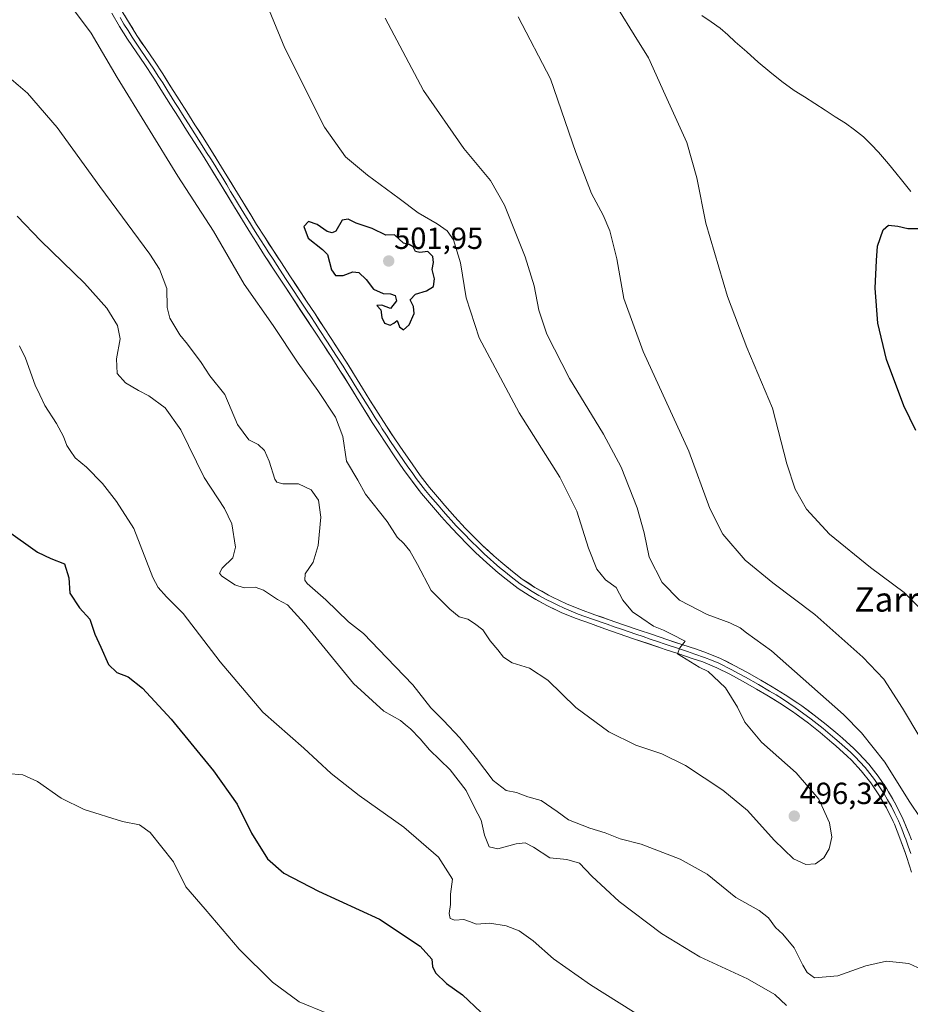
# Model space of a CAD drawing. Units: metres. Extents: x 587098 to 590544, y 4719726 to 4722083.
# Drawn here: x 589386 to 589678, y 4720076 to 4720398 of the extents above; entities that cross this region are included whole.
import ezdxf
from ezdxf.enums import TextEntityAlignment as Align

# ---------------------------------------------------------------- set-up
doc = ezdxf.new("R2010")
doc.units = ezdxf.units.M
doc.header["$MEASUREMENT"] = 0
for name, color, linetype, lineweight in [('Carátula', 7, 'Continuous', 5), ('Corriente natural lineal', 142, 'Continuous', 13), ('Curva de nivel maestra', 36, 'Continuous', 30), ('Curva de nivel normal', 36, 'Continuous', 0), ('Layer 0', 7, 'Continuous', 0), ('Punto de cota en terreno', 7, 'Continuous', 0), ('Rótulo de punto de cota en terreno', 19, 'Continuous', 0), ('Texto cartográfico', 19, 'Continuous', 0)]:
    doc.layers.add(name, color=color, linetype=linetype, lineweight=lineweight)
doc.styles.add('Arial', font='txt', dxfattribs={"height": 0.2})

# ---------------------------------------------------------------- blocks, each defined once
blk = doc.blocks.new('*U167')
at = {"layer": 'Curva de nivel normal', "color": 36, "linetype": 'Continuous', "lineweight": 0}
for points in [[(589385.38, 4720333.7, 485), (589393.08, 4720325.65, 485), (589407.44, 4720311.76, 485), (589414.69, 4720303.6, 485), (589418.2, 4720297.88, 485), (589419.08, 4720293.54, 485), (589417.86, 4720286.96, 485), (589418.14, 4720282.14, 485), (589420.86, 4720279.09, 485), (589425.05, 4720276.58, 485), (589428.44, 4720274.92, 485), (589433.79, 4720270.93, 485), (589438.9, 4720263.8, 485), (589446.62, 4720248.14, 485), (589453.23, 4720238.04, 485), (589455.59, 4720232.94, 485), (589456.83, 4720225.34, 485), (589455.98, 4720221.91, 485), (589452.44, 4720218.48, 485), (589451.63, 4720216.83, 485), (589452.2, 4720216, 485), (589456.66, 4720212.98, 485), (589459.68, 4720212.08, 485), (589463.22, 4720212.26, 485), (589465.96, 4720211.31, 485), (589470.58, 4720208.26, 485), (589473.82, 4720206.5, 485), (589479.29, 4720200.44, 485), (589495.43, 4720180.76, 485), (589505.38, 4720171.68, 485), (589510.84, 4720168.63, 485), (589512.52, 4720167.2, 485), (589514.18, 4720165.86, 485), (589517.25, 4720162.6, 485), (589520.34, 4720159.02, 485), (589527.14, 4720152.46, 485), (589532.35, 4720145.69, 485), (589535.11, 4720140.16, 485), (589537.22, 4720136.02, 485), (589538.33, 4720131.05, 485), (589539.9, 4720127.22, 485), (589542.73, 4720126.65, 485), (589548.7, 4720128.29, 485), (589551.7, 4720128.53, 485), (589554.37, 4720127.2, 485), (589559.7, 4720123.69, 485), (589565.35, 4720123.12, 485), (589569.44, 4720121.9, 485), (589573.48, 4720117.65, 485), (589582.43, 4720109.33, 485), (589596.32, 4720098.86, 485), (589608.9, 4720091.29, 485), (589624.44, 4720084.1, 485), (589633.39, 4720078.9, 485), (589637.21, 4720075.38, 485)], [(589686.92, 4720153.09, 485), (589675.25, 4720172.67, 485), (589669.09, 4720182.1, 485), (589662.22, 4720189.39, 485), (589646.52, 4720203.29, 485), (589632.72, 4720213.66, 485), (589623.75, 4720221.08, 485), (589616.37, 4720229.62, 485), (589612.1, 4720238.05, 485), (589605.24, 4720256.82, 485), (589590.32, 4720289.35, 485), (589583.96, 4720306.72, 485), (589581.66, 4720319.69, 485), (589579.35, 4720328.87, 485), (589577.24, 4720333.98, 485), (589573.42, 4720341.09, 485), (589568.28, 4720354.54, 485), (589559.94, 4720378.58, 485), (589549.33, 4720398.91, 485)]]:
    blk.add_polyline3d(points, dxfattribs=at)
blk = doc.blocks.new('*U174')
at = {"layer": 'Curva de nivel normal', "color": 36, "linetype": 'Continuous', "lineweight": 0}
blk.add_polyline3d([(589486.71, 4720072.8, 470), (589477.67, 4720076.58, 470), (589468.98, 4720082.96, 470), (589458.06, 4720093.74, 470), (589446.89, 4720106.91, 470), (589440.54, 4720114.22, 470), (589436.52, 4720122.4, 470), (589428.92, 4720131.96, 470), (589425.43, 4720134.49, 470), (589419.81, 4720135.54, 470), (589407.3, 4720139.49, 470), (589399.75, 4720143.18, 470), (589391.98, 4720148.6, 470), (589387.25, 4720150.81, 470), (589382.05, 4720151.22, 470)], dxfattribs=at)
blk = doc.blocks.new('*U183')
at = {"layer": 'Curva de nivel normal', "color": 36, "linetype": 'Continuous', "lineweight": 0}
for points in [[(589386.13, 4720291.19, 480), (589388.11, 4720287.22, 480), (589391.25, 4720278.4, 480), (589392.79, 4720275.16, 480), (589394.43, 4720271.76, 480), (589398.21, 4720265.87, 480), (589400.57, 4720261.56, 480), (589401.64, 4720258.64, 480), (589402.69, 4720257.02, 480), (589404.29, 4720254.57, 480), (589408.04, 4720251.51, 480), (589413.26, 4720246.2, 480), (589417.92, 4720240.25, 480), (589423.54, 4720231.44, 480), (589429.81, 4720215.4, 480), (589431.47, 4720212.12, 480), (589434.2, 4720209.04, 480), (589439.69, 4720203.66, 480), (589451.77, 4720187.78, 480), (589465.83, 4720171.31, 480), (589479.25, 4720159.59, 480), (589488.11, 4720151.22, 480), (589497.31, 4720144.06, 480), (589511.97, 4720133.76, 480), (589523.35, 4720123.84, 480), (589527.86, 4720116.73, 480), (589527.27, 4720111.8, 480), (589527.18, 4720108.38, 480), (589526.75, 4720105.48, 480), (589527.14, 4720103.82, 480), (589528.65, 4720103.24, 480), (589531.54, 4720103.49, 480), (589533.82, 4720102.74, 480), (589535.61, 4720101.97, 480), (589540.1, 4720102.31, 480), (589545.42, 4720101.46, 480), (589549.7, 4720099.75, 480), (589554.24, 4720096.54, 480), (589560.98, 4720090.64, 480), (589573.01, 4720082.13, 480), (589601.26, 4720064.48, 480)], [(589685.8, 4720200.48, 480), (589675.71, 4720210.48, 480), (589664.74, 4720218.74, 480), (589651.32, 4720229.6, 480), (589643.82, 4720237.82, 480), (589640.04, 4720244.3, 480), (589637.3, 4720252.65, 480), (589632.6, 4720270.8, 480), (589624.24, 4720290.74, 480), (589617.95, 4720307.38, 480), (589610.81, 4720331.43, 480), (589607.87, 4720346.26, 480), (589604.62, 4720357.84, 480), (589597.53, 4720373.42, 480), (589592, 4720385.48, 480), (589587.36, 4720393.06, 480), (589582.21, 4720401.37, 480)]]:
    blk.add_polyline3d(points, dxfattribs=at)
blk = doc.blocks.new('*U198')
at = {"layer": 'Curva de nivel normal', "color": 36, "linetype": 'Continuous', "lineweight": 0}
for points in [[(589378.7, 4720382.49, 490), (589388.76, 4720373.98, 490), (589398.45, 4720362.65, 490), (589412.41, 4720343.36, 490), (589428.81, 4720321.28, 490), (589431.92, 4720316.37, 490), (589434.37, 4720310.04, 490), (589434.41, 4720303.74, 490), (589435.29, 4720300.28, 490), (589438.56, 4720294.88, 490), (589441.1, 4720291.77, 490), (589445.55, 4720285.78, 490), (589448.48, 4720281.42, 490), (589453.34, 4720275.32, 490), (589457.5, 4720265.52, 490), (589461.17, 4720260.51, 490), (589464.26, 4720258.93, 490), (589466.32, 4720256.98, 490), (589467.84, 4720253.51, 490), (589469.7, 4720247.62, 490), (589470.39, 4720246.6, 490), (589472.38, 4720246.1, 490), (589477.47, 4720246.03, 490), (589481.65, 4720244.16, 490), (589484.03, 4720240.77, 490), (589484.72, 4720235.18, 490), (589483.89, 4720225.86, 490), (589482.24, 4720220.42, 490), (589479.67, 4720216.64, 490), (589479.5, 4720214.59, 490), (589480.32, 4720213.44, 490), (589486.42, 4720208.1, 490), (589493.88, 4720200.9, 490), (589498.7, 4720197.04, 490), (589506.42, 4720189.1, 490), (589514.93, 4720180.28, 490), (589520.74, 4720172.76, 490), (589524.91, 4720168.59, 490), (589530.27, 4720162.95, 490), (589535.79, 4720156.14, 490), (589541.18, 4720148.99, 490), (589545.49, 4720145.7, 490), (589548.85, 4720145.01, 490), (589552.56, 4720143.59, 490), (589556.92, 4720142.4, 490), (589562.14, 4720138.86, 490), (589565.86, 4720136.16, 490), (589572.86, 4720133.43, 490), (589577.88, 4720131.89, 490), (589582.73, 4720129.86, 490), (589589.6, 4720128.12, 490), (589602.41, 4720123.23, 490), (589611.28, 4720118.31, 490), (589620.69, 4720110.72, 490), (589628.29, 4720106.41, 490), (589631.33, 4720104.01, 490), (589633.62, 4720100.88, 490), (589636.08, 4720098.7, 490), (589639.74, 4720094.26, 490), (589642.59, 4720088.56, 490), (589644.04, 4720086.17, 490), (589646.39, 4720084.37, 490), (589654.06, 4720085.1, 490), (589663.26, 4720088.31, 490), (589669.95, 4720089.83, 490), (589677.31, 4720089.04, 490), (589682.96, 4720086.51, 490)], [(589681.23, 4720136.52, 490), (589677.4, 4720142.22, 490), (589669.41, 4720154.97, 490), (589661.8, 4720164.59, 490), (589655.87, 4720170.61, 490), (589632.33, 4720191.4, 490), (589624.13, 4720197.36, 490), (589622.06, 4720198.95, 490), (589618.64, 4720200.56, 490), (589611.26, 4720203.28, 490), (589602.24, 4720208, 490), (589596.5, 4720213.82, 490), (589592.32, 4720222.07, 490), (589590.58, 4720230.02, 490), (589588.32, 4720238.19, 490), (589583.09, 4720251.52, 490), (589577.37, 4720262.38, 490), (589566.22, 4720280.57, 490), (589558.78, 4720295.06, 490), (589556.14, 4720302.91, 490), (589554.63, 4720310.91, 490), (589551.67, 4720320.35, 490), (589544.89, 4720337.26, 490), (589540.35, 4720345.38, 490), (589531.56, 4720355.82, 490), (589518.34, 4720374.83, 490), (589505.84, 4720398.48, 490)]]:
    blk.add_polyline3d(points, dxfattribs=at)
blk = doc.blocks.new('*U210')
at = {"layer": 'Curva de nivel maestra', "color": 36, "linetype": 'Continuous', "lineweight": 30}
for points in [[(589679.56, 4720263.52, 475), (589675.64, 4720271.59, 475), (589669.98, 4720286.8, 475), (589667.16, 4720298.71, 475), (589666.31, 4720310.13, 475), (589666.68, 4720319.22, 475), (589666.98, 4720323.9, 475), (589668.83, 4720329.25, 475), (589670.58, 4720330.7, 475), (589673.71, 4720330.4, 475), (589676.99, 4720329.68, 475), (589680.39, 4720329.69, 475)], [(589381.72, 4720231, 475), (589392.05, 4720223.75, 475), (589396.39, 4720221.62, 475), (589400.86, 4720219.92, 475), (589402.28, 4720215.32, 475), (589402.58, 4720210.29, 475), (589405.74, 4720205.45, 475), (589409.18, 4720201.82, 475), (589410.75, 4720196.89, 475), (589412.78, 4720192.66, 475), (589415.26, 4720186.92, 475), (589417.98, 4720184.38, 475), (589421.69, 4720182.86, 475), (589426.38, 4720179.17, 475), (589435.73, 4720169.07, 475), (589449.67, 4720152.17, 475), (589457.34, 4720141.18, 475), (589462.03, 4720131.74, 475), (589467.31, 4720123.33, 475), (589472.69, 4720118.7, 475), (589484.04, 4720112.78, 475), (589503.93, 4720103.57, 475), (589517.24, 4720094.81, 475), (589521.11, 4720090.54, 475), (589521.36, 4720088.07, 475), (589522.31, 4720085.99, 475), (589525.91, 4720082.56, 475), (589531.2, 4720078.88, 475), (589537.18, 4720073.2, 475)]]:
    blk.add_polyline3d(points, dxfattribs=at)
blk = doc.blocks.new('5PATER')
at = {"layer": 'Carátula', "linetype": 'Continuous', "lineweight": 5}
h = blk.add_hatch(color=250, dxfattribs=at)
edge = h.paths.add_edge_path()
edge.add_ellipse((0, 0.01), major_axis=(-1.33, -1.34), ratio=0.999422, start_angle=0, end_angle=360)

msp = doc.modelspace()

# ---------------------------------------------------------------- linework, layer by layer
at = {"layer": 'Corriente natural lineal', "color": 142, "linetype": 'Continuous', "lineweight": 13}
msp.add_polyline3d([(589609.48, 4720399.38, 477.28), (589612.53, 4720397.32, 477.17), (589615.57, 4720395.26, 477.41), (589618.03, 4720392.99, 477.2), (589620.48, 4720390.72, 476.84), (589624.23, 4720387.43, 476.42), (589627.98, 4720384.13, 476.27), (589631.83, 4720380.96, 476.43), (589635.68, 4720377.78, 476.35), (589639.72, 4720374.84, 476.41), (589643.09, 4720372.69, 476.27), (589646.47, 4720370.54, 476.19), (589649.84, 4720368.39, 475.59), (589653.22, 4720366.24, 475.9), (589656.59, 4720364.09, 475.78), (589659.51, 4720361.88, 476.02), (589662.43, 4720359.67, 476), (589664.91, 4720357.13, 475.72), (589667.39, 4720354.58, 475.8), (589670.65, 4720350.8, 475.42), (589672.98, 4720347.9, 475.19), (589675.31, 4720345, 475.36), (589677.89, 4720341.71, 475.25)], dxfattribs=at)
at = {"layer": 'Curva de nivel maestra', "color": 36, "linetype": 'Continuous', "lineweight": 30}
msp.add_polyline3d([(589511.82, 4720296.48, 500), (589513.72, 4720298.09, 500), (589515.37, 4720301.84, 500), (589515.08, 4720304.13, 500), (589514.03, 4720306.32, 500), (589515.82, 4720308.19, 500), (589519.38, 4720309.29, 500), (589521.66, 4720310.63, 500), (589522.01, 4720313.14, 500), (589521.18, 4720316.18, 500), (589521.67, 4720318.51, 500), (589521.45, 4720320.46, 500), (589519.75, 4720322.09, 500), (589517.22, 4720321.79, 500), (589515.82, 4720322.09, 500), (589515.05, 4720323.62, 500), (589513.72, 4720324.39, 500), (589511.84, 4720324.85, 500), (589508.93, 4720327.6, 500), (589506.03, 4720327.5, 500), (589501.55, 4720329.62, 500), (589496.33, 4720331.44, 500), (589493.71, 4720332.67, 500), (589491.8, 4720332.34, 500), (589489.66, 4720328.82, 500), (589488.52, 4720328.18, 500), (589486.8, 4720328.67, 500), (589483.58, 4720330.91, 500), (589480.72, 4720331.95, 500), (589479.19, 4720330.3, 500), (589480.58, 4720326.48, 500), (589485.34, 4720322.81, 500), (589486.94, 4720321.13, 500), (589488.21, 4720316.16, 500), (589489.59, 4720314.31, 500), (589492.04, 4720314.24, 500), (589495.26, 4720315.48, 500), (589497.22, 4720315.27, 500), (589499.59, 4720312.99, 500), (589501.98, 4720309.84, 500), (589505.14, 4720308.32, 500), (589507.6, 4720308.27, 500), (589509.08, 4720307.68, 500), (589509.57, 4720305.94, 500), (589507.57, 4720303.44, 500), (589504.7, 4720304.52, 500), (589503.06, 4720304.4, 500), (589504.46, 4720302.99, 500), (589504.73, 4720300.56, 500), (589505.64, 4720298.62, 500), (589507.48, 4720298.03, 500), (589508.69, 4720298.64, 500), (589509.71, 4720299.56, 500), (589510.5, 4720297.45, 500), (589511.82, 4720296.48, 500)], dxfattribs=at)
at = {"layer": 'Curva de nivel normal', "color": 36, "linetype": 'Continuous', "lineweight": 0}
for points in [[(589643.56, 4720121.44, 495), (589646.68, 4720121.7, 495), (589649.46, 4720123.64, 495), (589651.22, 4720126.58, 495), (589652.04, 4720130.4, 495), (589651.35, 4720135.16, 495), (589647.8, 4720142.9, 495), (589640.42, 4720151.54, 495), (589629.09, 4720161.48, 495), (589623.56, 4720168.06, 495), (589621.2, 4720173, 495), (589617.29, 4720179.32, 495), (589613.38, 4720183.07, 495), (589611.62, 4720184.65, 495), (589608.68, 4720186.04, 495), (589601.52, 4720190.49, 495), (589602.27, 4720192.39, 495), (589604.06, 4720194.53, 495), (589599.59, 4720196.9, 495), (589597, 4720198.14, 495), (589593.66, 4720199.49, 495), (589589.91, 4720202.15, 495), (589586.8, 4720204.18, 495), (589583.62, 4720207.98, 495), (589581.48, 4720212.17, 495), (589578.01, 4720214.7, 495), (589575.1, 4720218.12, 495), (589572.4, 4720224.98, 495), (589568.55, 4720237.12, 495), (589563.04, 4720248.28, 495), (589549.69, 4720269.36, 495), (589536.58, 4720293.83, 495), (589532.35, 4720307, 495), (589530.54, 4720318.45, 495), (589528.22, 4720325.89, 495), (589526.16, 4720328.91, 495), (589522.87, 4720331.18, 495), (589516.67, 4720334.75, 495), (589510.45, 4720339.45, 495), (589500.06, 4720347.06, 495), (589492.8, 4720353.1, 495), (589485.94, 4720362.83, 495), (589472.98, 4720388.7, 495), (589464.24, 4720409.92, 495)], [(589401.52, 4720404.46, 495), (589409.55, 4720393.53, 495), (589418.12, 4720379.1, 495), (589437.96, 4720346.76, 495), (589449.68, 4720328.72, 495), (589459.71, 4720311.38, 495), (589469.16, 4720297.85, 495), (589477.32, 4720285.52, 495), (589483.81, 4720276.62, 495), (589489.54, 4720267.9, 495), (589491.95, 4720261.58, 495), (589493.23, 4720253.48, 495), (589496.93, 4720247.26, 495), (589499.36, 4720242.69, 495), (589506.48, 4720233.77, 495), (589509.8, 4720228.62, 495), (589511.95, 4720226.58, 495), (589513.86, 4720224.2, 495), (589516.43, 4720219.68, 495), (589520.91, 4720211.13, 495), (589527.05, 4720205.02, 495), (589530.03, 4720202.5, 495), (589532.93, 4720201.73, 495), (589535.05, 4720200.38, 495), (589537.86, 4720198.31, 495), (589540.22, 4720194.66, 495), (589542.73, 4720191.7, 495), (589544.61, 4720189.3, 495), (589547.46, 4720187.48, 495), (589553.04, 4720185.73, 495), (589559.08, 4720181.78, 495), (589568.27, 4720172.92, 495), (589579.06, 4720164.92, 495), (589587.88, 4720160.53, 495), (589596.39, 4720157.74, 495), (589604.21, 4720153.9, 495), (589616.44, 4720145.8, 495), (589624.47, 4720139.12, 495), (589633.23, 4720129.44, 495), (589639.55, 4720123.34, 495), (589643.56, 4720121.44, 495)]]:
    msp.add_polyline3d(points, dxfattribs=at)
at = {"layer": 'Layer 0', "linetype": 'Continuous', "lineweight": 0}
for points in [[(589419.22, 4720401.57), (589421.78, 4720397.27), (589424.55, 4720392.85), (589427.45, 4720388.51), (589430.28, 4720384.39), (589433.03, 4720380.23), (589435.7, 4720376), (589438.36, 4720371.77), (589440.86, 4720367.81), (589443.55, 4720363.6), (589446.24, 4720359.38), (589448.76, 4720355.42), (589451.41, 4720351.18), (589454.02, 4720346.92), (589456.61, 4720342.64), (589459.2, 4720338.37), (589461.81, 4720334.1), (589463.76, 4720330.98), (589466.44, 4720326.76), (589469.14, 4720322.55), (589471.87, 4720318.36), (589474.61, 4720314.18), (589480.13, 4720305.84), (589482.88, 4720301.67), (589485.63, 4720297.49), (589488.37, 4720293.31), (589491.09, 4720289.11), (589493.13, 4720285.92), (589495.77, 4720281.67), (589498.37, 4720277.4), (589500.84, 4720273.41), (589503.51, 4720269.18), (589506.23, 4720264.99), (589508.99, 4720260.82), (589511.79, 4720256.68), (589514.65, 4720252.58), (589517.33, 4720248.83), (589520.37, 4720244.86), (589523.58, 4720241.03), (589525.33, 4720239.01), (589528.65, 4720235.27), (589532.05, 4720231.61), (589534.17, 4720229.42), (589537.73, 4720225.91), (589541.41, 4720222.52), (589543.69, 4720220.51), (589547.55, 4720217.33), (589550.74, 4720214.91), (589554.89, 4720212.12), (589559.26, 4720209.67), (589560.65, 4720208.97), (589565.16, 4720206.81), (589569.77, 4720204.91), (589574.48, 4720203.24), (589579.2, 4720201.59), (589583.92, 4720199.96), (589588.64, 4720198.34), (589593.37, 4720196.72), (589598.1, 4720195.11), (589603, 4720193.48), (589607.75, 4720191.91), (589611.01, 4720190.8), (589615.63, 4720188.89), (589620.11, 4720186.64), (589624.51, 4720184.28), (589628.85, 4720181.82), (589632.51, 4720179.66), (589636.77, 4720177.05), (589640.94, 4720174.3), (589642.27, 4720173.37), (589646.29, 4720170.39), (589650.2, 4720167.29), (589654.02, 4720164.09), (589655.53, 4720162.8), (589659.23, 4720159.46), (589660.79, 4720157.96), (589664.2, 4720154.31), (589667.28, 4720150.37), (589670.08, 4720146.23), (589670.68, 4720145.25), (589673.13, 4720140.89), (589675.42, 4720136.25), (589677.42, 4720131.48), (589678.12, 4720129.58)], [(589678.18, 4720118.98), (589676.66, 4720123.75), (589676.1, 4720125.38), (589674.39, 4720130.08), (589672.54, 4720134.73), (589672.19, 4720135.52), (589669.98, 4720140), (589667.44, 4720144.32), (589664.8, 4720148.26), (589661.73, 4720152.19), (589658.5, 4720155.65), (589657.11, 4720156.99), (589653.42, 4720160.33), (589652.12, 4720161.44), (589648.29, 4720164.65), (589644.39, 4720167.75), (589640.37, 4720170.73), (589639.25, 4720171.51), (589635.09, 4720174.26), (589630.83, 4720176.88), (589627.37, 4720178.92), (589623.03, 4720181.38), (589618.63, 4720183.75), (589614.43, 4720185.86), (589609.82, 4720187.78), (589606.7, 4720188.84), (589601.95, 4720190.4), (589597.21, 4720191.98), (589596.65, 4720192.18), (589587.19, 4720195.4), (589582.46, 4720197.02), (589577.75, 4720198.66), (589573.03, 4720200.31), (589568.32, 4720201.98), (589563.71, 4720203.89), (589559.2, 4720206.06), (589557.31, 4720207.02), (589552.96, 4720209.49), (589549.41, 4720211.85), (589545.42, 4720214.87), (589542.87, 4720216.95), (589539.08, 4720220.21), (589535.43, 4720223.62), (589533.1, 4720225.92), (589529.61, 4720229.49), (589526.19, 4720233.14), (589524.24, 4720235.32), (589520.96, 4720239.09), (589517.77, 4720242.94), (589514.71, 4720246.9), (589511.88, 4720250.8), (589509.02, 4720254.9), (589506.22, 4720259.04), (589503.5, 4720263.23), (589501.62, 4720266.19), (589498.96, 4720270.43), (589496.32, 4720274.67), (589493.68, 4720278.92), (589491.03, 4720283.16), (589488.34, 4720287.37), (589485.62, 4720291.57), (589482.88, 4720295.75), (589471.84, 4720312.43), (589469.1, 4720316.61), (589466.38, 4720320.81), (589463.69, 4720325.02), (589461.73, 4720328.15), (589459.1, 4720332.4), (589456.49, 4720336.67), (589451.29, 4720345.21), (589448.67, 4720349.47), (589446.01, 4720353.7), (589440.81, 4720361.86), (589438.12, 4720366.07), (589435.6, 4720370.07), (589432.94, 4720374.3), (589430.27, 4720378.52), (589429.88, 4720379.13), (589427.12, 4720383.29), (589424.29, 4720387.41), (589421.51, 4720391.57), (589418.85, 4720395.8), (589416.3, 4720400.1)], [(589419.04, 4720398.69), (589420.32, 4720396.54), (589421.65, 4720394.42), (589423.03, 4720392.21), (589425.87, 4720387.96), (589428.7, 4720383.84), (589430.08, 4720381.76), (589431.55, 4720379.53), (589432.99, 4720377.27), (589434.32, 4720375.15), (589436.98, 4720370.92), (589438.24, 4720368.92), (589439.49, 4720366.94), (589442.18, 4720362.73), (589444.87, 4720358.51), (589447.39, 4720354.56), (589448.72, 4720352.45), (589450.04, 4720350.33), (589451.35, 4720348.2), (589452.66, 4720346.07), (589453.95, 4720343.93), (589455.25, 4720341.79), (589456.55, 4720339.66), (589457.85, 4720337.52), (589460.46, 4720333.25), (589461.43, 4720331.69), (589462.75, 4720329.57), (589464.09, 4720327.46), (589465.07, 4720325.89), (589466.41, 4720323.79), (589467.76, 4720321.68), (589469.12, 4720319.58), (589470.49, 4720317.49), (589473.23, 4720313.31), (589480.13, 4720302.88), (589481.5, 4720300.8), (589482.88, 4720298.71), (589484.26, 4720296.62), (589487, 4720292.44), (589489.72, 4720288.24), (589492.08, 4720284.54), (589493.4, 4720282.42), (589494.73, 4720280.3), (589496.03, 4720278.16), (589497.35, 4720276.04), (589498.58, 4720274.04), (589499.9, 4720271.92), (589501.24, 4720269.81), (589502.57, 4720267.69), (589503.93, 4720265.59), (589504.87, 4720264.11), (589506.23, 4720262.02), (589507.61, 4720259.93), (589510.41, 4720255.79), (589513.27, 4720251.69), (589514.68, 4720249.74), (589516.02, 4720247.87), (589517.55, 4720245.89), (589519.07, 4720243.9), (589520.67, 4720241.98), (589522.27, 4720240.06), (589523.15, 4720239.05), (589524.79, 4720237.17), (589526.45, 4720235.3), (589527.42, 4720234.21), (589529.13, 4720232.38), (589530.83, 4720230.55), (589531.89, 4720229.46), (589533.64, 4720227.67), (589536.58, 4720224.77), (589538.41, 4720223.06), (589540.25, 4720221.37), (589541.39, 4720220.36), (589543.28, 4720218.73), (589545.21, 4720217.14), (589546.49, 4720216.1), (589548.08, 4720214.89), (589550.08, 4720213.38), (589552.15, 4720211.99), (589553.93, 4720210.81), (589556.1, 4720209.57), (589558.29, 4720208.35), (589559.23, 4720207.87), (589559.93, 4720207.52), (589562.18, 4720206.43), (589564.44, 4720205.35), (589566.74, 4720204.4), (589569.05, 4720203.45), (589573.76, 4720201.78), (589578.48, 4720200.13), (589580.83, 4720199.31), (589583.19, 4720198.49), (589587.92, 4720196.87), (589590.28, 4720196.07), (589592.65, 4720195.26), (589595.01, 4720194.45), (589597.52, 4720193.6), (589602.48, 4720191.94), (589604.85, 4720191.16), (589607.23, 4720190.38), (589610.42, 4720189.29), (589612.73, 4720188.34), (589615.03, 4720187.38), (589619.37, 4720185.2), (589621.57, 4720184.02), (589623.77, 4720182.83), (589628.11, 4720180.37), (589631.67, 4720178.27), (589633.8, 4720176.97), (589635.93, 4720175.66), (589638.02, 4720174.28), (589640.1, 4720172.91), (589641.32, 4720172.05), (589645.34, 4720169.07), (589647.3, 4720167.52), (589649.25, 4720165.97), (589653.07, 4720162.77), (589654.48, 4720161.57), (589656.33, 4720159.9), (589658.17, 4720158.23), (589659.65, 4720156.81), (589662.97, 4720153.25), (589666.04, 4720149.32), (589667.44, 4720147.25), (589668.76, 4720145.28), (589669.06, 4720144.79), (589670.33, 4720142.63), (589671.56, 4720140.45), (589672.66, 4720138.21), (589673.87, 4720135.73), (589674.98, 4720133.11), (589675.91, 4720130.78), (589676.26, 4720129.83), (589677.11, 4720127.48), (589677.91, 4720125.11)]]:
    msp.add_lwpolyline(points, dxfattribs=at)
for points in [[(589678.18, 4720118.98, 491.14), (589677.42, 4720121.37, 491.13), (589676.66, 4720123.75, 491.13), (589676.1, 4720125.38, 491.17), (589675.25, 4720127.73, 491.26), (589674.39, 4720130.08, 491.35), (589673.47, 4720132.41, 491.44), (589672.54, 4720134.73, 491.45), (589672.19, 4720135.52, 491.44), (589669.98, 4720140, 491.46), (589668.71, 4720142.16, 491.51), (589667.44, 4720144.32, 491.49), (589664.8, 4720148.26, 491.62), (589661.73, 4720152.19, 491.68), (589658.5, 4720155.65, 491.93), (589657.11, 4720156.99, 491.93), (589653.42, 4720160.33, 492.17), (589652.12, 4720161.44, 492.24), (589648.29, 4720164.65, 492.53), (589644.39, 4720167.75, 492.77), (589642.38, 4720169.24, 492.85), (589640.37, 4720170.73, 493.1), (589639.25, 4720171.51, 493.22), (589635.09, 4720174.26, 493.52), (589632.96, 4720175.57, 493.73), (589630.83, 4720176.88, 493.86), (589627.37, 4720178.92, 493.98), (589623.03, 4720181.38, 494.33), (589618.63, 4720183.75, 494.34), (589614.43, 4720185.86, 494.67), (589609.82, 4720187.78, 494.72), (589606.7, 4720188.84, 494.69), (589601.95, 4720190.4, 495.09), (589597.21, 4720191.98, 495.13), (589596.65, 4720192.18, 495.13), (589591.92, 4720193.79, 495.1), (589587.19, 4720195.4, 495.32), (589582.46, 4720197.02, 495.54), (589577.75, 4720198.66, 495.66), (589575.39, 4720199.49, 495.74), (589573.03, 4720200.31, 495.85), (589568.32, 4720201.98, 496.16), (589563.71, 4720203.89, 496.29), (589561.46, 4720204.98, 496.34), (589559.2, 4720206.06, 496.53), (589557.31, 4720207.02, 496.67), (589555.14, 4720208.26, 496.72), (589552.96, 4720209.49, 496.68), (589549.41, 4720211.85, 496.88), (589547.42, 4720213.36, 497), (589545.42, 4720214.87, 497.02), (589542.87, 4720216.95, 497.07), (589539.08, 4720220.21, 497.16), (589535.43, 4720223.62, 497.15), (589533.1, 4720225.92, 497.1), (589529.61, 4720229.49, 497.15), (589527.9, 4720231.32, 497.15), (589526.19, 4720233.14, 497.21), (589524.24, 4720235.32, 497.22), (589520.96, 4720239.09, 497.28), (589517.77, 4720242.94, 497.26), (589516.24, 4720244.92, 497.26), (589514.71, 4720246.9, 497.28), (589511.88, 4720250.8, 497.18), (589509.02, 4720254.9, 497.14), (589506.22, 4720259.04, 497.07), (589503.5, 4720263.23, 496.93), (589501.62, 4720266.19, 496.96), (589500.29, 4720268.31, 496.84), (589498.96, 4720270.43, 496.72), (589496.32, 4720274.67, 496.74), (589495, 4720276.8, 496.71), (589493.68, 4720278.92, 496.72), (589492.36, 4720281.04, 496.74), (589491.03, 4720283.16, 496.79), (589488.34, 4720287.37, 496.75), (589486.98, 4720289.47, 496.82), (589485.62, 4720291.57, 496.79), (589482.88, 4720295.75, 496.76), (589480.67, 4720299.09, 496.9), (589478.46, 4720302.42, 496.83), (589476.26, 4720305.76, 496.9), (589474.05, 4720309.09, 496.92), (589471.84, 4720312.43, 497), (589469.1, 4720316.61, 496.93), (589467.74, 4720318.71, 496.99), (589466.38, 4720320.81, 497.03), (589463.69, 4720325.02, 496.92), (589461.73, 4720328.15, 497), (589459.1, 4720332.4, 496.88), (589457.8, 4720334.54, 496.92), (589456.49, 4720336.67, 496.97), (589453.89, 4720340.94, 496.75), (589451.29, 4720345.21, 496.79), (589449.98, 4720347.34, 496.72), (589448.67, 4720349.47, 496.69), (589446.01, 4720353.7, 496.75), (589443.41, 4720357.78, 496.52), (589440.81, 4720361.86, 496.53), (589438.12, 4720366.07, 496.4), (589435.6, 4720370.07, 496.4), (589432.94, 4720374.3, 496.28), (589430.27, 4720378.52, 496.3), (589429.88, 4720379.13, 496.26), (589427.12, 4720383.29, 496.13), (589424.29, 4720387.41, 495.99), (589422.9, 4720389.49, 495.92), (589421.51, 4720391.57, 495.92), (589418.85, 4720395.8, 495.75), (589416.3, 4720400.1, 495.62)], [(589420.5, 4720399.42, 495.79), (589421.78, 4720397.27, 495.9), (589423.17, 4720395.06, 495.96), (589424.55, 4720392.85, 495.96), (589426, 4720390.68, 496.04), (589427.45, 4720388.51, 496.14), (589430.28, 4720384.39, 496.15), (589433.03, 4720380.23, 496.37), (589434.37, 4720378.12, 496.34), (589435.7, 4720376, 496.39), (589438.36, 4720371.77, 496.52), (589440.86, 4720367.81, 496.58), (589443.55, 4720363.6, 496.75), (589444.9, 4720361.49, 496.73), (589446.24, 4720359.38, 496.8), (589448.76, 4720355.42, 496.94), (589450.09, 4720353.3, 496.8), (589451.41, 4720351.18, 496.86), (589454.02, 4720346.92, 496.95), (589455.32, 4720344.78, 496.96), (589456.61, 4720342.64, 497.02), (589459.2, 4720338.37, 497.08), (589460.51, 4720336.24, 497.07), (589461.81, 4720334.1, 497.13), (589463.76, 4720330.98, 497.14), (589466.44, 4720326.76, 497.11), (589467.79, 4720324.66, 497.14), (589469.14, 4720322.55, 497.05), (589470.51, 4720320.46, 497.04), (589471.87, 4720318.36, 497.12), (589474.61, 4720314.18, 497.01), (589476.45, 4720311.4, 496.97), (589478.29, 4720308.62, 497.11), (589480.13, 4720305.84, 497.04), (589482.88, 4720301.67, 497.14), (589484.26, 4720299.58, 497.06), (589485.63, 4720297.49, 496.94), (589488.37, 4720293.31, 497.12), (589489.73, 4720291.21, 497.07), (589491.09, 4720289.11, 497), (589493.13, 4720285.92, 497.02), (589494.45, 4720283.8, 496.94), (589495.77, 4720281.67, 496.92), (589498.37, 4720277.4, 497.03), (589500.84, 4720273.41, 496.94), (589502.18, 4720271.3, 497.04), (589503.51, 4720269.18, 497.01), (589506.23, 4720264.99, 497.01), (589507.61, 4720262.91, 497.11), (589508.99, 4720260.82, 497.11), (589511.79, 4720256.68, 497.11), (589514.65, 4720252.58, 497.08), (589517.33, 4720248.83, 497.21), (589518.85, 4720246.85, 497.2), (589520.37, 4720244.86, 497.2), (589523.58, 4720241.03, 497.25), (589525.33, 4720239.01, 497.18), (589526.99, 4720237.14, 497.17), (589528.65, 4720235.27, 497.22), (589532.05, 4720231.61, 497.18), (589534.17, 4720229.42, 497.17), (589537.73, 4720225.91, 497.16), (589539.57, 4720224.22, 497.12), (589541.41, 4720222.52, 497.07), (589543.69, 4720220.51, 497.09), (589545.62, 4720218.92, 497.01), (589547.55, 4720217.33, 496.95), (589550.74, 4720214.91, 496.85), (589552.82, 4720213.52, 496.76), (589554.89, 4720212.12, 496.7), (589557.08, 4720210.9, 496.7), (589559.26, 4720209.67, 496.64), (589560.65, 4720208.97, 496.54), (589562.91, 4720207.89, 496.39), (589565.16, 4720206.81, 496.3), (589569.77, 4720204.91, 496.15), (589574.48, 4720203.24, 495.88), (589576.84, 4720202.42, 495.74), (589579.2, 4720201.59, 495.63), (589583.92, 4720199.96, 495.44), (589588.64, 4720198.34, 495.36), (589593.37, 4720196.72, 495.08), (589598.1, 4720195.11, 494.92), (589600.55, 4720194.3, 494.93), (589603, 4720193.48, 494.99), (589605.38, 4720192.7, 494.93), (589607.75, 4720191.91, 494.8), (589611.01, 4720190.8, 494.63), (589615.63, 4720188.89, 494.59), (589617.87, 4720187.77, 494.58), (589620.11, 4720186.64, 494.5), (589624.51, 4720184.28, 494.22), (589628.85, 4720181.82, 493.91), (589632.51, 4720179.66, 493.55), (589636.77, 4720177.05, 493.34), (589640.94, 4720174.3, 492.92), (589642.27, 4720173.37, 492.94), (589644.28, 4720171.88, 492.61), (589646.29, 4720170.39, 492.44), (589650.2, 4720167.29, 492.2), (589654.02, 4720164.09, 492.02), (589655.53, 4720162.8, 492.06), (589659.23, 4720159.46, 491.72), (589660.79, 4720157.96, 491.8), (589664.2, 4720154.31, 491.48), (589665.74, 4720152.34, 491.54), (589667.28, 4720150.37, 491.26), (589670.08, 4720146.23, 491.08), (589670.68, 4720145.25, 491.13), (589671.91, 4720143.07, 491.18), (589673.13, 4720140.89, 490.96), (589674.27, 4720138.57, 491.06), (589675.42, 4720136.25, 491.08), (589676.42, 4720133.87, 491.06), (589677.42, 4720131.48, 490.96), (589678.12, 4720129.58, 490.98)]]:
    msp.add_polyline3d(points, dxfattribs=at)

# ---------------------------------------------------------------- block references
at = {"layer": 'Curva de nivel maestra', "color": 36, "linetype": 'Continuous', "lineweight": 30}
msp.add_blockref('*U210', (0, 0), dxfattribs=at)
at = {"layer": 'Curva de nivel normal', "color": 36, "linetype": 'Continuous', "lineweight": 0}
for name in ['*U198', '*U167', '*U183', '*U174']:
    msp.add_blockref(name, (0, 0), dxfattribs=at)
at = {"layer": 'Punto de cota en terreno', "linetype": 'Continuous', "lineweight": 0}
for p in [(589507, 4720319, 501.95), (589639.78, 4720137.32, 496.32)]:
    msp.add_blockref('5PATER', p, dxfattribs=at)

# ---------------------------------------------------------------- texts
at = {"layer": 'Rótulo de punto de cota en terreno', "color": 19, "linetype": 'Continuous', "lineweight": 0, "style": 'Arial'}
for s, p in [('501,95', (589508.76, 4720320.76)), ('496,32', (589641.54, 4720139.08))]:
    msp.add_text(s, height=7, dxfattribs=at).set_placement(p, align=Align.BOTTOM_LEFT)
at = {"layer": 'Texto cartográfico', "color": 19, "linetype": 'Continuous', "lineweight": 0, "style": 'Arial'}
msp.add_text('Zarrin', height=8, dxfattribs=at).set_placement((589674.91, 4720208.24), align=Align.MIDDLE_CENTER)

doc.saveas('drawing.dxf')
